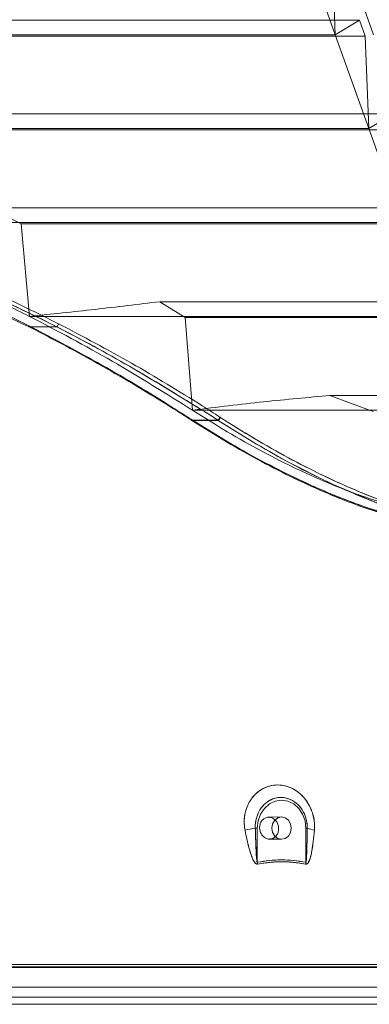
# Model space of a CAD drawing. Extents: x -1314 to -909, y 502 to 772.
# Drawn here: x -957 to -956, y 730 to 734 of the extents above; entities that cross this region are included whole.
import ezdxf

# ---------------------------------------------------------------- set-up
doc = ezdxf.new("R2010")
doc.units = 0
doc.header["$LTSCALE"] = 2
doc.header["$MEASUREMENT"] = 0
doc.layers.get('0').update_dxf_attribs({"linetype": 'CONTINUOUS'})

msp = doc.modelspace()

# ---------------------------------------------------------------- linework, layer by layer
at = {"color": 7, "linetype": 'Continuous', "lineweight": 15}
for p, q in [((-956.0187, 733.8488), (-956.1518, 734.2212)), ((-956.0334, 734.2161), (-956.0187, 733.8488)), ((-955.9999, 734.2212), (-955.8669, 733.8488)), ((-959.2841, 733.907), (-955.923, 733.907)), ((-956.0187, 733.8488), (-955.923, 733.907)), ((-955.923, 733.907), (-955.9004, 733.8437)), ((-959.2841, 733.8488), (-956.0187, 733.8488)), ((-959.2841, 733.8437), (-955.9004, 733.8437)), ((-955.8856, 733.4764), (-956.0187, 733.8488)), ((-955.9004, 733.8437), (-955.8856, 733.4764)), ((-958.4479, 733.5346), (-955.7899, 733.5346)), ((-955.8856, 733.4764), (-955.7899, 733.5346)), ((-959.2841, 733.4764), (-955.8856, 733.4764)), ((-958.2034, 733.4713), (-955.7673, 733.4713)), ((-955.7525, 733.104), (-955.8856, 733.4764)), ((-957.3931, 733.1622), (-955.6568, 733.1622)), ((-957.2633, 733.0989), (-957.3931, 733.1622)), ((-958.1504, 733.104), (-955.7525, 733.104)), ((-957.2633, 733.0989), (-955.6342, 733.0989)), ((-957.2297, 732.7315), (-957.2633, 733.0989)), ((-956.7131, 732.7898), (-955.5238, 732.7898)), ((-956.6128, 732.7264), (-956.7131, 732.7898)), ((-957.1222, 732.6899), (-957.2316, 732.6899)), ((-956.6128, 732.7264), (-955.5012, 732.7264)), ((-956.5844, 732.3591), (-956.6128, 732.7264)), ((-955.8686, 732.354), (-956.0395, 732.4173)), ((-956.0395, 732.4173), (-955.3907, 732.4173)), ((-956.5826, 732.3593), (-956.5844, 732.3591)), ((-956.5844, 732.3591), (-955.4864, 732.3591)), ((-956.5844, 732.3591), (-956.5826, 732.3579)), ((-956.5826, 732.3593), (-956.5826, 732.3579)), ((-956.5878, 732.3223), (-956.5896, 732.3234)), ((-956.5885, 732.3197), (-956.5885, 732.3197)), ((-956.484, 732.3197), (-956.5885, 732.3197)), ((-956.4822, 732.3186), (-956.5867, 732.3186)), ((-956.5867, 732.3186), (-956.5867, 732.3186)), ((-956.484, 732.3197), (-956.484, 732.3197)), ((-956.484, 732.3197), (-956.484, 732.3197)), ((-956.4822, 732.3186), (-956.4822, 732.3186)), ((-956.4736, 732.3306), (-956.4754, 732.3318)), ((-956.4754, 732.3318), (-956.4736, 732.3306)), ((-956.2318, 730.7454), (-956.2829, 730.7445)), ((-956.2829, 730.7445), (-956.2829, 730.7445)), ((-956.2805, 730.7438), (-956.2829, 730.744)), ((-956.3354, 730.7011), (-956.3276, 730.7011)), ((-956.3354, 730.7011), (-956.3276, 730.7011)), ((-956.3276, 730.7011), (-956.3276, 730.5661)), ((-956.3276, 730.5661), (-956.3276, 730.7011)), ((-956.1295, 730.7011), (-956.1349, 730.7011)), ((-956.1349, 730.5661), (-956.1349, 730.7011)), ((-956.1295, 730.7011), (-956.1349, 730.7011)), ((-956.1349, 730.7011), (-956.1349, 730.5661)), ((-956.2793, 730.6582), (-956.2743, 730.6584)), ((-956.2793, 730.6576), (-956.2318, 730.6568)), ((-956.2793, 730.6576), (-956.2793, 730.6576)), ((-956.2682, 730.6598), (-956.2602, 730.6636)), ((-954.8073, 730.1514), (-963.9971, 730.1514)), ((-963.9971, 730.1514), (-954.8073, 730.1514)), ((-963.9897, 730.1604), (-954.8146, 730.1604)), ((-954.8628, 730.1487), (-963.9415, 730.1487)), ((-963.9415, 730.1487), (-954.8628, 730.1487)), ((-964.0565, 730.0709), (-954.7479, 730.0709)), ((-954.7479, 730.0709), (-964.0565, 730.0709)), ((-959.3087, 730.0305), (-953.9085, 730.0305)), ((-953.9085, 730.0305), (-959.3087, 730.0305)), ((-959.308, 730.0023), (-953.9309, 730.0023)), ((-953.935, 730.0029), (-959.3018, 730.0029))]:
    msp.add_line(p, q, dxfattribs=at)
at = {"color": 7, "linetype": 'Continuous', "lineweight": 15, "flags": 128}
for points in [[(-957.2297, 732.7315), (-957.0481, 732.7315), (-956.8704, 732.7315), (-956.6968, 732.7315), (-956.5275, 732.7315), (-956.363, 732.7315), (-956.2034, 732.7315), (-956.049, 732.7315), (-955.9, 732.7315), (-955.7568, 732.7315), (-955.6195, 732.7315)], [(-957.2321, 732.694), (-957.2325, 732.6927), (-957.2328, 732.6916), (-957.233, 732.6907), (-957.233, 732.69), (-957.2329, 732.6895), (-957.2326, 732.6894), (-957.2322, 732.6895), (-957.2316, 732.6899)], [(-956.5901, 732.3193), (-956.5896, 732.319), (-956.5883, 732.3182)], [(-955.2656, 731.8711), (-955.3662, 731.8737), (-955.5235, 731.8957), (-955.6889, 731.936), (-955.8602, 731.9942), (-956.0355, 732.0688), (-956.2119, 732.1576), (-956.3475, 732.2347), (-956.4822, 732.3186), (-956.4822, 732.3186), (-956.4822, 732.3186)], [(-956.1349, 730.7011), (-956.1382, 730.7299), (-956.1478, 730.7567), (-956.1632, 730.7797), (-956.1831, 730.7974), (-956.2063, 730.8085), (-956.2313, 730.8123), (-956.2562, 730.8085), (-956.2794, 730.7974), (-956.2994, 730.7797), (-956.3147, 730.7567), (-956.3243, 730.7299), (-956.3276, 730.7011)], [(-956.3276, 730.7011), (-956.3243, 730.7299), (-956.3147, 730.7567), (-956.2994, 730.7797), (-956.2794, 730.7974), (-956.2562, 730.8085), (-956.2313, 730.8123), (-956.2063, 730.8085), (-956.1831, 730.7974), (-956.1632, 730.7797), (-956.1478, 730.7567), (-956.1382, 730.7299), (-956.1349, 730.7011)], [(-956.1929, 730.7011), (-956.1958, 730.718), (-956.2041, 730.7324), (-956.2166, 730.742), (-956.2313, 730.7454), (-956.2459, 730.742), (-956.2584, 730.7324), (-956.2667, 730.718), (-956.2696, 730.7011), (-956.2667, 730.6841), (-956.2584, 730.6698), (-956.2459, 730.6602), (-956.2313, 730.6568), (-956.2166, 730.6602), (-956.2041, 730.6698), (-956.1958, 730.6841), (-956.1929, 730.7011)]]:
    msp.add_lwpolyline(points, dxfattribs=at)
at = {"color": 7, "linetype": 'Continuous', "lineweight": 15}
for centre, radius, start, end in [((-957.1487, 732.7137), 0.0357, 318.0711, 341.4217), ((-957.3469, 735.9119), 5.308, 280.5384, 280.9859), ((-957.3469, 735.9119), 5.308, 280.5384, 280.9859), ((-956.0784, 730.8325), 0.141, 248.7705, 260.7615), ((-956.0784, 730.8325), 0.141, 248.7705, 260.7615), ((-956.1777, 730.5877), 0.1515, 188.2295, 191.2008), ((-956.1777, 730.5877), 0.1515, 188.2295, 191.2008), ((-955.9879, 730.5448), 0.1486, 171.7673, 174.773), ((-955.9879, 730.5448), 0.1486, 171.7673, 174.773)]:
    msp.add_arc(centre, radius, start, end, dxfattribs=at)
for centre, major_axis, start_param, end_param in [((-957.9245, 729.4139), (6.0933, -4.203), 1.644904, 1.645194), ((-957.8912, 729.3749), (6.2306, -4.2976), 1.638438, 1.63872)]:
    msp.add_ellipse(centre, major_axis=major_axis, ratio=0.426805, start_param=start_param, end_param=end_param, dxfattribs=at)
for points, knots in [([(-958.1504, 733.104), (-958.0601, 733.0753), (-957.8794, 733.0179), (-957.6373, 732.9218), (-957.4206, 732.8262), (-957.2934, 732.7631), (-957.2297, 732.7315)], [0, 0, 0, 0, 0.284201, 0.569387, 0.784536, 1, 1, 1, 1]), ([(-957.2321, 732.694), (-957.2935, 732.7245), (-957.4165, 732.7855), (-957.6291, 732.8797), (-957.8704, 732.9761), (-958.0527, 733.0342), (-958.1441, 733.0633)], [0, 0, 0, 0, 0.209837, 0.419948, 0.709502, 1, 1, 1, 1]), ([(-958.1441, 733.0633), (-958.0527, 733.0342), (-957.8704, 732.9761), (-957.6292, 732.8798), (-957.4165, 732.7855), (-957.2936, 732.7246), (-957.2321, 732.694)], [0, 0, 0, 0, 0.290498, 0.580052, 0.789883, 1, 1, 1, 1]), ([(-958.1441, 733.0584), (-958.1441, 733.0584), (-958.0542, 733.0322), (-957.8696, 732.9702), (-957.6295, 732.8751), (-957.4151, 732.782), (-957.2954, 732.7184), (-957.2316, 732.6899), (-957.2316, 732.6899)], [0, 0, 0, 0, 0.0000012, 0.2904649, 0.5800158, 0.7900042, 0.9999987, 1, 1, 1, 1]), ([(-957.1222, 732.6899), (-957.1222, 732.6899), (-957.204, 732.7319), (-957.3735, 732.8136), (-957.6081, 732.9142), (-957.8258, 732.9946), (-957.9558, 733.0395), (-958.0229, 733.0584), (-958.0229, 733.0584)], [0, 0, 0, 0, 0.000001, 0.288445, 0.576093, 0.78805, 0.999999, 1, 1, 1, 1]), ([(-958.0229, 733.0584), (-958.0229, 733.0584), (-957.9558, 733.0395), (-957.8257, 732.9946), (-957.6083, 732.9143), (-957.3723, 732.813), (-957.2067, 732.7332), (-957.1222, 732.6899), (-957.1222, 732.6899)], [0, 0, 0, 0, 0.000001, 0.21195, 0.423907, 0.711555, 0.999999, 1, 1, 1, 1]), ([(-957.1149, 732.7024), (-957.1986, 732.7439), (-957.366, 732.8268), (-957.6023, 732.9266), (-957.8197, 733.0086), (-957.9519, 733.0506), (-958.0181, 733.0716)], [0, 0, 0, 0, 0.28835, 0.575977, 0.787795, 1, 1, 1, 1]), ([(-958.0181, 733.0716), (-957.952, 733.0507), (-957.8198, 733.0087), (-957.6025, 732.9267), (-957.366, 732.8268), (-957.1986, 732.7439), (-957.1149, 732.7024)], [0, 0, 0, 0, 0.21181, 0.424023, 0.71165, 1, 1, 1, 1]), ([(-956.7131, 732.7898), (-956.7986, 732.7794), (-956.9697, 732.7586), (-957.143, 732.7406), (-957.2297, 732.7315)], [0, 0, 0, 0, 0.499776, 1, 1, 1, 1]), ([(-957.2297, 732.7315), (-957.1196, 732.6735), (-956.8989, 732.5572), (-956.6893, 732.4252), (-956.5844, 732.3591)], [0, 0, 0, 0, 0.499206, 1, 1, 1, 1]), ([(-956.5896, 732.3234), (-956.614, 732.3391), (-956.73, 732.4133), (-956.9415, 732.541), (-957.1352, 732.643), (-957.2321, 732.694)], [0, 0, 0, 0, 0.117959, 0.558986, 1, 1, 1, 1]), ([(-957.2321, 732.694), (-957.1352, 732.643), (-956.9415, 732.541), (-956.73, 732.4133), (-956.614, 732.3391), (-956.5896, 732.3234)], [0, 0, 0, 0, 0.441014, 0.882041, 1, 1, 1, 1]), ([(-957.2316, 732.6899), (-957.2316, 732.6899), (-957.1353, 732.6408), (-956.9405, 732.5362), (-956.7291, 732.4095), (-956.613, 732.3354), (-956.5885, 732.3197)], [0, 0, 0, 0, 0.0000016, 0.4410008, 0.882036, 1, 1, 1, 1]), ([(-956.484, 732.3197), (-956.484, 732.3197), (-956.5067, 732.3358), (-956.624, 732.4069), (-956.8314, 732.5361), (-957.0259, 732.6405), (-957.1222, 732.6899), (-957.1222, 732.6899)], [0, 0, 0, 0, 0.000001, 0.114092, 0.557065, 0.999998, 1, 1, 1, 1]), ([(-957.1222, 732.6899), (-957.1222, 732.6899), (-957.0229, 732.6389), (-956.8313, 732.5357), (-956.6277, 732.4096), (-956.5046, 732.3343), (-956.484, 732.3197), (-956.484, 732.3197)], [0, 0, 0, 0, 0.000002, 0.442935, 0.885908, 0.999998, 1, 1, 1, 1]), ([(-956.4754, 732.3318), (-956.4989, 732.3469), (-956.614, 732.4207), (-956.8244, 732.5485), (-957.018, 732.6511), (-957.1149, 732.7024)], [0, 0, 0, 0, 0.114064, 0.556997, 1, 1, 1, 1]), ([(-957.1149, 732.7024), (-957.018, 732.6511), (-956.8244, 732.5485), (-956.614, 732.4207), (-956.4989, 732.3469), (-956.4754, 732.3318)], [0, 0, 0, 0, 0.443002, 0.885936, 1, 1, 1, 1]), ([(-956.0395, 732.4173), (-956.0825, 732.4136), (-956.1686, 732.4062), (-956.303, 732.3926), (-956.4408, 732.3772), (-956.5354, 732.3653), (-956.5826, 732.3593)], [0, 0, 0, 0, 0.2483528, 0.496706, 0.7483525, 1, 1, 1, 1]), ([(-956.5826, 732.3579), (-956.5373, 732.3294), (-956.4467, 732.2723), (-956.3083, 732.1946), (-956.1688, 732.1239), (-956.039, 732.0664), (-955.9201, 732.0204), (-955.8489, 731.9979), (-955.8133, 731.9867)], [0, 0, 0, 0, 0.176812, 0.353604, 0.534328, 0.715026, 0.857159, 1, 1, 1, 1]), ([(-956.5896, 732.3234), (-956.59, 732.3211), (-956.5905, 732.3185), (-956.5887, 732.3196), (-956.5885, 732.3197)], [0, 0, 0, 0, 0.926304, 1, 1, 1, 1]), ([(-956.5878, 732.3223), (-956.588, 732.3215), (-956.5886, 732.3199), (-956.5887, 732.3185), (-956.5881, 732.3179), (-956.5872, 732.3183), (-956.5867, 732.3186)], [0, 0, 0, 0, 0.249998, 0.499987, 0.750006, 1, 1, 1, 1]), ([(-955.327, 731.8757), (-955.3618, 731.8752), (-955.4315, 731.8744), (-955.5453, 731.8856), (-955.6655, 731.9069), (-955.7906, 731.9388), (-955.9179, 731.9804), (-956.0473, 732.0309), (-956.1792, 732.0905), (-956.3143, 732.1593), (-956.4509, 732.2361), (-956.542, 732.2935), (-956.5878, 732.3223)], [0, 0, 0, 0, 0.097654, 0.1953, 0.296034, 0.396771, 0.494417, 0.592073, 0.692259, 0.792457, 0.895979, 1, 1, 1, 1]), ([(-956.5878, 732.3223), (-956.5423, 732.2936), (-956.4511, 732.2362), (-956.3156, 732.16), (-956.1825, 732.0921), (-956.0516, 732.0328), (-955.9211, 731.9815), (-955.793, 731.9395), (-955.6694, 731.9078), (-955.5502, 731.8863), (-955.4349, 731.8744), (-955.363, 731.8752), (-955.327, 731.8757)], [0, 0, 0, 0, 0.103533, 0.207543, 0.305275, 0.402996, 0.503118, 0.603229, 0.700865, 0.798498, 0.899245, 1, 1, 1, 1]), ([(-956.5867, 732.3186), (-956.5411, 732.2898), (-956.4495, 732.2321), (-956.3134, 732.1556), (-956.1798, 732.0874), (-956.0483, 732.0278), (-955.9172, 731.9762), (-955.7885, 731.9341), (-955.6643, 731.9023), (-955.5445, 731.8807), (-955.4286, 731.8688), (-955.3563, 731.8696), (-955.3202, 731.87)], [0, 0, 0, 0, 0.103467, 0.207409, 0.305145, 0.402872, 0.502991, 0.603099, 0.700777, 0.798452, 0.899222, 1, 1, 1, 1]), ([(-956.4754, 732.3318), (-956.4775, 732.328), (-956.4798, 732.3238), (-956.4828, 732.3207), (-956.4835, 732.3201), (-956.484, 732.3197)], [0, 0, 0, 0, 0.726921, 0.797771, 1, 1, 1, 1]), ([(-956.4736, 732.3306), (-956.4738, 732.3301), (-956.4743, 732.329), (-956.4753, 732.3271), (-956.4764, 732.3253), (-956.4776, 732.3235), (-956.4789, 732.3219), (-956.4801, 732.3205), (-956.4813, 732.3193), (-956.4819, 732.3188), (-956.4822, 732.3186)], [0, 0, 0, 0, 0.1250005, 0.2500018, 0.3749996, 0.4999979, 0.6249944, 0.7499997, 0.874992, 1, 1, 1, 1]), ([(-956.4822, 732.3186), (-956.4819, 732.3188), (-956.4813, 732.3193), (-956.4801, 732.3205), (-956.4789, 732.3219), (-956.4776, 732.3235), (-956.4764, 732.3253), (-956.4753, 732.3271), (-956.4743, 732.329), (-956.4738, 732.3301), (-956.4736, 732.3306)], [0, 0, 0, 0, 0.124995, 0.249988, 0.374995, 0.499992, 0.624993, 0.749993, 0.87499, 1, 1, 1, 1]), ([(-956.4822, 732.3186), (-956.4822, 732.3186), (-956.4398, 732.2914), (-956.3468, 732.2328), (-956.214, 732.1575), (-956.081, 732.0891), (-955.9495, 732.029), (-955.8182, 731.977), (-955.6894, 731.9346), (-955.565, 731.9025), (-955.4452, 731.8809), (-955.3446, 731.8699), (-955.2867, 731.8703), (-955.2652, 731.8704)], [0, 0, 0, 0, 0.000002, 0.106112, 0.212693, 0.315081, 0.417459, 0.522349, 0.627227, 0.729551, 0.831872, 0.937427, 1, 1, 1, 1]), ([(-955.2138, 731.884), (-955.2488, 731.8836), (-955.3188, 731.8827), (-955.4332, 731.894), (-955.554, 731.9154), (-955.6796, 731.9476), (-955.8073, 731.9895), (-955.9372, 732.0404), (-956.0696, 732.1005), (-956.2041, 732.1694), (-956.3392, 732.2456), (-956.4287, 732.3022), (-956.4736, 732.3306)], [0, 0, 0, 0, 0.098123, 0.196239, 0.297431, 0.398627, 0.496703, 0.594789, 0.695411, 0.796045, 0.897787, 1, 1, 1, 1]), ([(-956.4736, 732.3306), (-956.4289, 732.3024), (-956.3394, 732.2458), (-956.2054, 732.1701), (-956.0729, 732.1021), (-955.9415, 732.0423), (-955.8105, 731.9906), (-955.6819, 731.9483), (-955.5578, 731.9164), (-955.438, 731.8947), (-955.3222, 731.8828), (-955.2499, 731.8836), (-955.2138, 731.884)], [0, 0, 0, 0, 0.101752, 0.203955, 0.302116, 0.400266, 0.500826, 0.601373, 0.699477, 0.797579, 0.898785, 1, 1, 1, 1]), ([(-956.3761, 730.6933), (-956.377, 730.6987), (-956.3806, 730.7214), (-956.3776, 730.7628), (-956.358, 730.8113), (-956.3241, 730.8491), (-956.2849, 730.8688), (-956.2428, 730.8746), (-956.2003, 730.8667), (-956.158, 730.841), (-956.1254, 730.8026), (-956.1052, 730.7565), (-956.0996, 730.7186), (-956.1008, 730.698), (-956.101, 730.6933)], [0, 0, 0, 0, 0.0302409, 0.1268246, 0.226545, 0.3282217, 0.4296498, 0.4983797, 0.5989189, 0.6971361, 0.7924384, 0.8845792, 0.9737022, 1, 1, 1, 1]), ([(-956.101, 730.6933), (-956.1007, 730.6987), (-956.0995, 730.7214), (-956.1067, 730.7628), (-956.1307, 730.8113), (-956.1678, 730.8491), (-956.2085, 730.8688), (-956.2512, 730.8746), (-956.293, 730.8667), (-956.3332, 730.841), (-956.3626, 730.8026), (-956.3785, 730.7565), (-956.3803, 730.7186), (-956.3769, 730.698), (-956.3761, 730.6933)], [0, 0, 0, 0, 0.030241, 0.126825, 0.226545, 0.328222, 0.42965, 0.498379, 0.598918, 0.697136, 0.792438, 0.884579, 0.973702, 1, 1, 1, 1]), ([(-956.1295, 730.7011), (-956.1295, 730.7045), (-956.1296, 730.7194), (-956.1348, 730.7459), (-956.1498, 730.7771), (-956.1728, 730.8024), (-956.2018, 730.8191), (-956.2308, 730.8242), (-956.26, 730.8204), (-956.2876, 730.8077), (-956.313, 730.7829), (-956.33, 730.7502), (-956.3357, 730.7214), (-956.3354, 730.705), (-956.3354, 730.7011)], [0, 0, 0, 0, 0.027289, 0.118302, 0.210725, 0.30536, 0.402418, 0.501596, 0.569366, 0.669528, 0.77035, 0.870178, 0.968639, 1, 1, 1, 1]), ([(-956.3354, 730.7011), (-956.3355, 730.7045), (-956.3357, 730.7194), (-956.3311, 730.7459), (-956.3167, 730.7771), (-956.2943, 730.8024), (-956.2656, 730.8191), (-956.2366, 730.8242), (-956.2074, 730.8204), (-956.1795, 730.8077), (-956.1536, 730.7829), (-956.136, 730.7502), (-956.1297, 730.7214), (-956.1295, 730.705), (-956.1295, 730.7011)], [0, 0, 0, 0, 0.027289, 0.118302, 0.210725, 0.30536, 0.402419, 0.501595, 0.569365, 0.669528, 0.77035, 0.870178, 0.968639, 1, 1, 1, 1]), ([(-956.2656, 730.6604), (-956.2696, 730.6591), (-956.2776, 730.6566), (-956.2905, 730.659), (-956.3022, 730.6657), (-956.3115, 730.6766), (-956.3173, 730.6901), (-956.319, 730.705), (-956.3163, 730.7194), (-956.3095, 730.7317), (-956.2995, 730.7406), (-956.2873, 730.745), (-956.2746, 730.7443), (-956.2639, 730.7401), (-956.2589, 730.7348), (-956.2572, 730.733)], [0, 0, 0, 0, 0.07931, 0.158623, 0.237925, 0.317422, 0.397228, 0.4773, 0.55748, 0.637574, 0.717447, 0.797068, 0.876502, 0.955877, 1, 1, 1, 1]), ([(-956.3354, 730.7011), (-956.3351, 730.6919), (-956.3343, 730.6653), (-956.333, 730.6296), (-956.3314, 730.5986), (-956.3304, 730.5827), (-956.3296, 730.5746), (-956.3291, 730.5704), (-956.3286, 730.568), (-956.3284, 730.5666), (-956.328, 730.566), (-956.3279, 730.566), (-956.3278, 730.5659), (-956.3277, 730.5659), (-956.3276, 730.566), (-956.3276, 730.566), (-956.3276, 730.5661)], [0, 0, 0, 0, 0.202704, 0.588245, 0.786219, 0.887881, 0.940112, 0.966991, 0.98088, 0.994843, 0.996439, 0.997149, 0.997868, 0.998488, 0.99926, 1, 1, 1, 1]), ([(-956.3276, 730.5661), (-956.3276, 730.566), (-956.3277, 730.566), (-956.3277, 730.5659), (-956.3278, 730.5659), (-956.3279, 730.566), (-956.328, 730.566), (-956.3282, 730.5664), (-956.3287, 730.5678), (-956.3296, 730.5737), (-956.3316, 730.5975), (-956.3335, 730.6411), (-956.3347, 730.6801), (-956.3354, 730.7011)], [0, 0, 0, 0, 0.000978, 0.00165, 0.00222, 0.002788, 0.00365, 0.005338, 0.011687, 0.036851, 0.1371, 0.537669, 1, 1, 1, 1]), ([(-956.2572, 730.733), (-956.2556, 730.7316), (-956.2507, 730.7273), (-956.2454, 730.7163), (-956.2423, 730.7018), (-956.2437, 730.6872), (-956.2484, 730.6749), (-956.2538, 730.6696), (-956.2561, 730.6673)], [0, 0, 0, 0, 0.08566, 0.278778, 0.472508, 0.666734, 0.861104, 1, 1, 1, 1]), ([(-956.1349, 730.5661), (-956.1349, 730.566), (-956.1349, 730.566), (-956.1348, 730.5659), (-956.1347, 730.5659), (-956.1346, 730.566), (-956.1345, 730.566), (-956.1343, 730.5664), (-956.1339, 730.5678), (-956.1331, 730.5737), (-956.1316, 730.5975), (-956.1304, 730.6411), (-956.1298, 730.6801), (-956.1295, 730.7011)], [0, 0, 0, 0, 0.000979, 0.00165, 0.002221, 0.002789, 0.003651, 0.005338, 0.011688, 0.036852, 0.1371, 0.53767, 1, 1, 1, 1]), ([(-956.1295, 730.7011), (-956.1296, 730.6919), (-956.13, 730.6653), (-956.1307, 730.6296), (-956.1317, 730.5986), (-956.1325, 730.5827), (-956.1331, 730.5746), (-956.1335, 730.5704), (-956.1339, 730.568), (-956.1342, 730.5666), (-956.1345, 730.566), (-956.1346, 730.566), (-956.1347, 730.5659), (-956.1348, 730.5659), (-956.1349, 730.566), (-956.1349, 730.566), (-956.1349, 730.5661)], [0, 0, 0, 0, 0.2027036, 0.5882453, 0.7862191, 0.8878808, 0.9401121, 0.9669916, 0.9808804, 0.9948431, 0.9964381, 0.9971498, 0.997868, 0.9984883, 0.99926, 1, 1, 1, 1]), ([(-956.3263, 730.5583), (-956.3273, 730.5583), (-956.3298, 730.5581), (-956.3333, 730.5602), (-956.3379, 730.5648), (-956.3425, 730.5722), (-956.3476, 730.5832), (-956.3531, 730.5979), (-956.3597, 730.6197), (-956.3679, 730.6522), (-956.3731, 730.678), (-956.3761, 730.6933)], [0, 0, 0, 0, 0.024454, 0.055118, 0.085566, 0.160479, 0.230137, 0.32984, 0.474562, 0.686723, 1, 1, 1, 1]), ([(-956.3761, 730.6933), (-956.373, 730.6779), (-956.3675, 730.6506), (-956.3581, 730.6118), (-956.3484, 730.5836), (-956.3392, 730.566), (-956.3331, 730.56), (-956.3294, 730.5581), (-956.3273, 730.5583), (-956.3263, 730.5583)], [0, 0, 0, 0, 0.314722, 0.557094, 0.798426, 0.912432, 0.952389, 0.976151, 1, 1, 1, 1]), ([(-956.2561, 730.6673), (-956.2569, 730.6664), (-956.2595, 730.6632), (-956.2631, 730.6615), (-956.2656, 730.6604)], [0, 0, 0, 0, 0.311705, 1, 1, 1, 1]), ([(-956.101, 730.6933), (-956.1025, 730.6779), (-956.1051, 730.6506), (-956.1103, 730.6118), (-956.1168, 730.5836), (-956.124, 730.566), (-956.1293, 730.56), (-956.1327, 730.5581), (-956.1348, 730.5583), (-956.1359, 730.5583)], [0, 0, 0, 0, 0.3147222, 0.5570939, 0.7984254, 0.9124314, 0.9523875, 0.9761507, 1, 1, 1, 1]), ([(-956.1359, 730.5583), (-956.1348, 730.5583), (-956.1324, 730.5581), (-956.1291, 730.5602), (-956.1251, 730.5648), (-956.1214, 730.5722), (-956.1175, 730.5832), (-956.1137, 730.5979), (-956.1094, 730.6197), (-956.1048, 730.6522), (-956.1024, 730.678), (-956.101, 730.6933)], [0, 0, 0, 0, 0.024455, 0.055118, 0.085565, 0.160479, 0.230138, 0.329841, 0.474562, 0.686722, 1, 1, 1, 1]), ([(-956.3276, 730.5661), (-956.2959, 730.5707), (-956.2317, 730.58), (-956.1675, 730.5707), (-956.1349, 730.5661)], [0, 0, 0, 0, 0.49308, 1, 1, 1, 1]), ([(-956.1349, 730.5661), (-956.1666, 730.5707), (-956.2308, 730.58), (-956.295, 730.5707), (-956.3276, 730.5661)], [0, 0, 0, 0, 0.49308, 1, 1, 1, 1]), ([(-956.1359, 730.5583), (-956.1574, 730.5617), (-956.2007, 730.5684), (-956.2647, 730.5681), (-956.3064, 730.5615), (-956.3263, 730.5583)], [0, 0, 0, 0, 0.340239, 0.685006, 1, 1, 1, 1]), ([(-956.3263, 730.5583), (-956.3047, 730.5617), (-956.2615, 730.5684), (-956.1974, 730.5681), (-956.1558, 730.5615), (-956.1359, 730.5583)], [0, 0, 0, 0, 0.340239, 0.685006, 1, 1, 1, 1])]:
    msp.add_open_spline(points, degree=3, knots=knots, dxfattribs=at)

doc.saveas('drawing.dxf')
